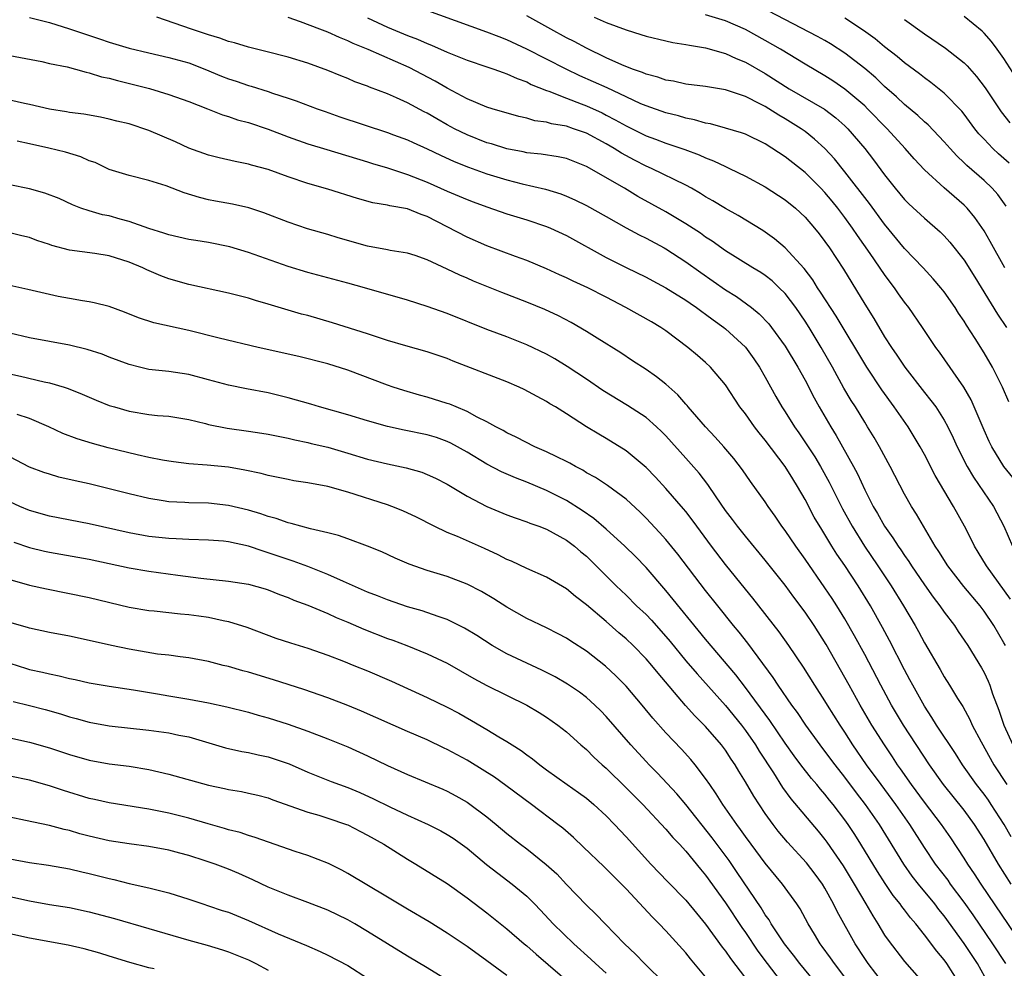
# Model space of a CAD drawing. Units: inches. Extents: x 2628000 to 2631000, y 1512000 to 1515000.
# Drawn here: x 2628902 to 2629001, y 1512163 to 1512258 of the extents above; entities that cross this region are included whole.
import ezdxf

# ---------------------------------------------------------------- set-up
doc = ezdxf.new("R2010")
doc.units = ezdxf.units.IN
doc.header["$MEASUREMENT"] = 0
doc.layers.add('LD26281512_2ft', color=52, linetype='Continuous')

msp = doc.modelspace()

# ---------------------------------------------------------------- linework, layer by layer
at = {"layer": 'LD26281512_2ft'}
for points, elevation in [([(2629001.217, 1512239.216), (2629000.378, 1512240.378), (2628999.826, 1512241), (2628999, 1512241.784), (2628997.282, 1512243.283), (2628997, 1512243.572), (2628996.26, 1512244.259), (2628995.58, 1512245), (2628995, 1512245.672), (2628993.379, 1512247.379), (2628993, 1512247.702), (2628992.337, 1512248.337), (2628991, 1512249.441), (2628990.203, 1512250.203), (2628989, 1512251.258), (2628988.109, 1512252.109), (2628987, 1512253.051), (2628985, 1512254.607), (2628983.546, 1512255.545), (2628983, 1512255.857), (2628982.262, 1512256.262), (2628975.686, 1512259.686)], 9112), ([(2629001.892, 1512211.892), (2629001, 1512213.02), (2628999.801, 1512215), (2628999.53, 1512215.53), (2628999, 1512216.658), (2628997.712, 1512219.712), (2628996.98, 1512220.981), (2628994.511, 1512224.511), (2628994.143, 1512225), (2628992.816, 1512227), (2628991.433, 1512229), (2628991, 1512229.549), (2628990.395, 1512230.395), (2628989.99, 1512231), (2628989.554, 1512231.554), (2628989, 1512232.321), (2628987.561, 1512234.439), (2628986.262, 1512236.262), (2628985.78, 1512237), (2628985, 1512238.071), (2628984.29, 1512239), (2628983.712, 1512239.712), (2628983, 1512240.569), (2628982.591, 1512241), (2628981, 1512242.583), (2628979, 1512244.162), (2628977, 1512245.46), (2628975, 1512246.436), (2628974.592, 1512246.592), (2628973, 1512247.066), (2628971.479, 1512247.479), (2628971, 1512247.561), (2628969.89, 1512247.89), (2628969, 1512248.054), (2628968.275, 1512248.275), (2628967, 1512248.591), (2628965, 1512249.294), (2628964.49, 1512249.51), (2628963, 1512250.189), (2628961.095, 1512251.095), (2628959.725, 1512251.726), (2628958.33, 1512252.33), (2628956.974, 1512252.974), (2628953, 1512255.001), (2628951, 1512255.936), (2628950.224, 1512256.224), (2628949, 1512256.716), (2628942.684, 1512259)], 9120), ([(2628903, 1512258.195), (2628905, 1512257.677), (2628907, 1512257.055), (2628908.526, 1512256.526), (2628910.04, 1512256.04), (2628911, 1512255.708), (2628913, 1512255.112), (2628915, 1512254.632), (2628917, 1512254.177), (2628919, 1512253.61), (2628920.612, 1512253), (2628922.299, 1512252.299), (2628923, 1512252.024), (2628923.774, 1512251.774), (2628925, 1512251.338), (2628925.271, 1512251.272), (2628927, 1512250.727), (2628927.423, 1512250.577), (2628929, 1512250.083), (2628929.81, 1512249.81), (2628931.924, 1512249), (2628932.717, 1512248.716), (2628934.206, 1512248.206), (2628939, 1512246.616), (2628939.609, 1512246.391), (2628941, 1512245.871), (2628941.593, 1512245.593), (2628943, 1512244.973), (2628944.324, 1512244.324), (2628945.702, 1512243.702), (2628947.131, 1512243.131), (2628949, 1512242.457), (2628951, 1512241.839), (2628952.557, 1512241.443), (2628954.905, 1512240.905), (2628956.438, 1512240.438), (2628957, 1512240.217), (2628957.839, 1512239.839), (2628959, 1512239.258), (2628961, 1512238.151), (2628963, 1512237.02), (2628964.306, 1512236.306), (2628965, 1512235.98), (2628966.836, 1512235), (2628967, 1512234.91), (2628969, 1512233.601), (2628970.516, 1512232.516), (2628973, 1512230.788), (2628974.104, 1512230.104), (2628975.61, 1512229), (2628976.387, 1512228.387), (2628977.357, 1512227.357), (2628977.636, 1512227), (2628979, 1512225.112), (2628980.269, 1512223), (2628981, 1512221.695), (2628981.925, 1512219.925), (2628982.431, 1512219), (2628983.586, 1512217), (2628984.128, 1512216.128), (2628985.873, 1512213), (2628986.265, 1512212.265), (2628987, 1512210.671), (2628987.839, 1512209), (2628988.273, 1512208.273), (2628988.974, 1512207), (2628989.838, 1512205.838), (2628990.367, 1512205), (2628990.635, 1512204.635), (2628991, 1512204.069), (2628991.445, 1512203.445), (2628991.721, 1512203), (2628993, 1512201.115), (2628993.877, 1512199.877), (2628994.555, 1512199), (2628995, 1512198.345), (2628996.016, 1512197), (2628996.404, 1512196.404), (2628997, 1512195.55), (2628997.361, 1512195), (2628998.745, 1512192.745), (2628999, 1512192.281), (2628999.412, 1512191.412), (2628999.577, 1512191), (2628999.869, 1512190.131), (2629000.49, 1512188.49), (2629000.994, 1512187), (2629001.899, 1512185)], 9128), ([(2629001.147, 1512195), (2629001, 1512195.273), (2628999.984, 1512197), (2628999, 1512198.467), (2628998.599, 1512199), (2628996.954, 1512200.954), (2628995.366, 1512203), (2628994.456, 1512204.456), (2628994.094, 1512205), (2628992.899, 1512207), (2628992.208, 1512208.208), (2628991.689, 1512209), (2628991, 1512210.228), (2628989.562, 1512213), (2628988.484, 1512215), (2628987.941, 1512215.941), (2628987.295, 1512217), (2628987, 1512217.455), (2628986.062, 1512219), (2628985.643, 1512219.643), (2628984.907, 1512220.906), (2628983.761, 1512223), (2628982.628, 1512225), (2628981.412, 1512227), (2628981, 1512227.644), (2628980.066, 1512229), (2628979, 1512230.403), (2628978.407, 1512231), (2628977.685, 1512231.685), (2628977, 1512232.226), (2628976.539, 1512232.539), (2628975.76, 1512233), (2628973, 1512234.715), (2628971.668, 1512235.668), (2628971, 1512236.088), (2628970.472, 1512236.472), (2628969, 1512237.424), (2628967, 1512238.628), (2628964.183, 1512240.184), (2628962.822, 1512241), (2628959, 1512243.197), (2628957, 1512243.991), (2628956.173, 1512244.173), (2628954.444, 1512244.444), (2628953, 1512244.577), (2628952.656, 1512244.656), (2628951, 1512244.964), (2628949.458, 1512245.458), (2628949, 1512245.586), (2628947, 1512246.369), (2628945.727, 1512247), (2628945, 1512247.397), (2628943.975, 1512247.975), (2628943, 1512248.557), (2628942.7, 1512248.7), (2628941, 1512249.59), (2628939.907, 1512250.093), (2628939, 1512250.49), (2628937.191, 1512251.191), (2628937, 1512251.277), (2628935.727, 1512251.727), (2628935, 1512252.04), (2628934.303, 1512252.303), (2628933, 1512252.85), (2628931, 1512253.585), (2628929, 1512254.195), (2628926.768, 1512254.768), (2628925, 1512255.186), (2628923.62, 1512255.62), (2628923, 1512255.766), (2628922.117, 1512256.117), (2628921, 1512256.435), (2628920.587, 1512256.587), (2628919.29, 1512257), (2628915.79, 1512258.21)], 9126), ([(2629001.672, 1512199.672), (2628999.235, 1512203), (2628998.407, 1512204.406), (2628998.027, 1512205), (2628997.702, 1512205.702), (2628997.038, 1512207), (2628995.942, 1512209), (2628994.089, 1512212.089), (2628993, 1512214.22), (2628992.572, 1512215), (2628991.362, 1512217), (2628989.978, 1512219), (2628988.721, 1512220.721), (2628987.2, 1512223), (2628984.132, 1512228.132), (2628982.564, 1512230.564), (2628982.258, 1512231), (2628981.78, 1512231.779), (2628980.917, 1512232.917), (2628979.011, 1512235.01), (2628977.922, 1512235.922), (2628976.745, 1512236.745), (2628974.264, 1512238.264), (2628973, 1512238.958), (2628971.736, 1512239.736), (2628971, 1512240.146), (2628970.481, 1512240.481), (2628969.581, 1512241), (2628969, 1512241.318), (2628965.548, 1512243), (2628965, 1512243.233), (2628963.83, 1512243.83), (2628962.533, 1512244.533), (2628961.812, 1512245), (2628961, 1512245.468), (2628959, 1512246.532), (2628957.72, 1512247), (2628957, 1512247.242), (2628955.491, 1512247.491), (2628955, 1512247.648), (2628953.803, 1512247.803), (2628953, 1512248.05), (2628952.218, 1512248.218), (2628949.529, 1512249), (2628949, 1512249.167), (2628947, 1512250.003), (2628945, 1512251.079), (2628943.793, 1512251.793), (2628941.162, 1512253.162), (2628937.04, 1512254.96), (2628935.559, 1512255.559), (2628935, 1512255.853), (2628934.17, 1512256.17), (2628933, 1512256.711), (2628932.197, 1512257), (2628930.247, 1512257.753), (2628929, 1512258.197)], 9124), ([(2628937, 1512258.159), (2628939, 1512257.2), (2628941, 1512256.383), (2628942.009, 1512256.009), (2628943, 1512255.564), (2628943.413, 1512255.413), (2628945, 1512254.696), (2628947, 1512253.894), (2628949, 1512253.238), (2628949.696, 1512253), (2628950.638, 1512252.638), (2628951, 1512252.531), (2628952.033, 1512252.033), (2628953, 1512251.701), (2628953.46, 1512251.46), (2628955, 1512250.835), (2628955.241, 1512250.759), (2628957, 1512250.063), (2628958.488, 1512249.512), (2628959, 1512249.308), (2628960.578, 1512248.579), (2628961, 1512248.368), (2628961.905, 1512247.905), (2628963, 1512247.282), (2628965, 1512246.284), (2628965.942, 1512245.942), (2628967, 1512245.527), (2628968.897, 1512244.897), (2628970.356, 1512244.356), (2628971, 1512244.051), (2628971.774, 1512243.774), (2628973, 1512243.184), (2628973.414, 1512243), (2628975, 1512242.223), (2628977, 1512241.145), (2628979, 1512239.857), (2628980.034, 1512239), (2628981, 1512238.108), (2628981.956, 1512237), (2628982.42, 1512236.42), (2628983, 1512235.652), (2628983.451, 1512235), (2628984.852, 1512232.852), (2628987, 1512229.355), (2628987.915, 1512227.916), (2628989, 1512226.068), (2628989.683, 1512225), (2628990.225, 1512224.225), (2628991.04, 1512223), (2628993, 1512220.466), (2628993.659, 1512219.659), (2628994.137, 1512219), (2628995, 1512217.673), (2628995.371, 1512217), (2628995.902, 1512215.902), (2628996.291, 1512215), (2628997.29, 1512213), (2628997.932, 1512211.932), (2628999.961, 1512209), (2629001.006, 1512207), (2629001.853, 1512205)], 9122), ([(2629001.512, 1512219.512), (2629000.85, 1512221), (2628999.845, 1512223), (2628999, 1512224.46), (2628998.103, 1512225.897), (2628997.234, 1512227.234), (2628997, 1512227.63), (2628996.44, 1512228.44), (2628996.092, 1512229), (2628995, 1512230.572), (2628994.659, 1512231), (2628993.896, 1512231.896), (2628992.868, 1512233), (2628991, 1512234.945), (2628989, 1512237.379), (2628987.47, 1512239.469), (2628985, 1512242.664), (2628983.956, 1512243.956), (2628983, 1512244.994), (2628981.953, 1512245.954), (2628981, 1512246.708), (2628980.6, 1512247), (2628979, 1512247.997), (2628978.355, 1512248.355), (2628977.367, 1512249), (2628977, 1512249.219), (2628976.532, 1512249.468), (2628975, 1512250.222), (2628973, 1512250.895), (2628971, 1512251.229), (2628969, 1512251.486), (2628967.772, 1512251.773), (2628967, 1512251.893), (2628966.184, 1512252.184), (2628965, 1512252.491), (2628964.652, 1512252.651), (2628963.646, 1512253), (2628962.571, 1512253.429), (2628961, 1512254.142), (2628959, 1512255.087), (2628957.766, 1512255.766), (2628957, 1512256.152), (2628955.427, 1512257), (2628953, 1512258.353)], 9118), ([(2628959.782, 1512258.218), (2628961, 1512257.696), (2628963, 1512256.932), (2628964.487, 1512256.487), (2628965, 1512256.304), (2628967, 1512255.828), (2628967.683, 1512255.683), (2628969, 1512255.483), (2628969.386, 1512255.386), (2628971, 1512255.128), (2628973, 1512254.551), (2628974.053, 1512254.053), (2628975, 1512253.685), (2628977, 1512252.545), (2628979.404, 1512251), (2628982.947, 1512248.947), (2628984.092, 1512248.092), (2628985, 1512247.298), (2628985.304, 1512247), (2628987.014, 1512245), (2628987.877, 1512243.877), (2628989, 1512242.353), (2628990.075, 1512241), (2628991, 1512239.881), (2628991.439, 1512239.439), (2628993, 1512237.979), (2628994.604, 1512236.605), (2628995, 1512236.212), (2628995.577, 1512235.577), (2628997, 1512233.772), (2628998.071, 1512232.07), (2629000.341, 1512228.34), (2629001.265, 1512227)], 9116), ([(2629001.099, 1512233), (2628999.634, 1512235.634), (2628999, 1512236.707), (2628998.067, 1512238.067), (2628997.302, 1512239), (2628997, 1512239.311), (2628995, 1512241.047), (2628993, 1512242.868), (2628991.972, 1512243.972), (2628991.08, 1512245), (2628989.243, 1512247), (2628987.295, 1512249), (2628987, 1512249.283), (2628985, 1512250.986), (2628983.798, 1512251.798), (2628983, 1512252.31), (2628981, 1512253.478), (2628978.52, 1512255), (2628977, 1512255.873), (2628975, 1512256.973), (2628973, 1512257.837), (2628971, 1512258.468)], 9114), ([(2629001.543, 1512243.543), (2629000.466, 1512244.466), (2628999.887, 1512245), (2628999, 1512245.941), (2628998.492, 1512246.492), (2628998.089, 1512247), (2628997, 1512248.465), (2628996.761, 1512248.761), (2628995, 1512250.588), (2628993.66, 1512251.66), (2628993, 1512252.119), (2628992.513, 1512252.513), (2628991, 1512253.622), (2628990.267, 1512254.267), (2628989, 1512255.236), (2628988.051, 1512256.051), (2628986.887, 1512256.887), (2628985, 1512258.103)], 9110), ([(2628991, 1512257.968), (2628993, 1512256.542), (2628995.114, 1512255.113), (2628997, 1512253.619), (2628997.316, 1512253.316), (2628998.258, 1512252.258), (2628999.111, 1512251.111), (2629000.709, 1512248.709), (2629001.584, 1512247.584)], 9108), ([(2629002.189, 1512252.189), (2629001, 1512254.074), (2629000.337, 1512255), (2628999.758, 1512255.758), (2628999, 1512256.603), (2628998.801, 1512256.801), (2628997, 1512258.281)], 9106), ([(2628901, 1512254.371), (2628904.238, 1512253.761), (2628905, 1512253.572), (2628906.778, 1512253.222), (2628907.605, 1512253), (2628908.682, 1512252.682), (2628909, 1512252.631), (2628910.231, 1512252.232), (2628911, 1512252.071), (2628911.836, 1512251.836), (2628913.454, 1512251.454), (2628915.046, 1512251.046), (2628917, 1512250.438), (2628919, 1512249.718), (2628920.905, 1512249), (2628922.401, 1512248.401), (2628923, 1512248.235), (2628923.901, 1512247.901), (2628925, 1512247.608), (2628927, 1512246.942), (2628929, 1512246.191), (2628931, 1512245.48), (2628932.893, 1512244.893), (2628937, 1512243.656), (2628937.495, 1512243.495), (2628939, 1512243.053), (2628941, 1512242.402), (2628943, 1512241.62), (2628945, 1512240.726), (2628947, 1512239.863), (2628947.628, 1512239.628), (2628949, 1512239.132), (2628951, 1512238.443), (2628953, 1512237.822), (2628955, 1512237.166), (2628955.393, 1512237), (2628957, 1512236.245), (2628961, 1512234.044), (2628963, 1512233.033), (2628965, 1512232.067), (2628965.683, 1512231.683), (2628967, 1512230.994), (2628969, 1512229.745), (2628969.434, 1512229.434), (2628970.088, 1512229), (2628970.604, 1512228.604), (2628971, 1512228.343), (2628971.764, 1512227.763), (2628972.835, 1512227), (2628973, 1512226.867), (2628975, 1512225.017), (2628975.853, 1512223.854), (2628976.432, 1512223), (2628977, 1512222.015), (2628978.068, 1512220.068), (2628978.675, 1512219), (2628979, 1512218.508), (2628979.943, 1512217), (2628980.384, 1512216.384), (2628981.19, 1512215.19), (2628981.972, 1512213.972), (2628982.545, 1512213), (2628983.418, 1512211.418), (2628984.755, 1512208.755), (2628985.721, 1512207), (2628986.984, 1512204.984), (2628988.326, 1512203), (2628989.648, 1512201), (2628990.89, 1512199), (2628992.074, 1512197), (2628992.407, 1512196.407), (2628993, 1512195.285), (2628994.587, 1512192.587), (2628995, 1512191.844), (2628995.536, 1512191), (2628996.346, 1512189.654), (2628996.857, 1512188.857), (2628997.571, 1512187.571), (2628997.814, 1512187), (2628998.698, 1512185.302), (2628999.982, 1512183), (2629001.28, 1512181)], 9130), ([(2629001.74, 1512175.739), (2629001.013, 1512177), (2628999.725, 1512179), (2628999.434, 1512179.434), (2628999, 1512180.035), (2628998.245, 1512181), (2628996.835, 1512183), (2628996.124, 1512184.124), (2628994.219, 1512187), (2628993.762, 1512187.762), (2628993, 1512188.89), (2628991.835, 1512191), (2628991.553, 1512191.553), (2628991, 1512192.56), (2628989.496, 1512195.496), (2628988.798, 1512196.798), (2628987.565, 1512199), (2628986.329, 1512201), (2628985, 1512203.039), (2628984.204, 1512204.204), (2628983.704, 1512205), (2628983, 1512206.176), (2628982.676, 1512206.676), (2628981.928, 1512207.927), (2628981, 1512209.689), (2628980.24, 1512211), (2628979.758, 1512211.759), (2628979, 1512213.017), (2628977, 1512215.654), (2628976.382, 1512216.383), (2628975.902, 1512217), (2628975, 1512218.296), (2628974.445, 1512219), (2628973, 1512221.222), (2628971.495, 1512223), (2628971, 1512223.47), (2628970.185, 1512224.185), (2628969.221, 1512225), (2628967, 1512226.647), (2628966.48, 1512227), (2628965.549, 1512227.549), (2628962.982, 1512229), (2628961, 1512230.042), (2628959.132, 1512231), (2628957.671, 1512231.671), (2628957, 1512232.009), (2628956.304, 1512232.304), (2628955, 1512232.911), (2628953, 1512233.727), (2628951.861, 1512234.139), (2628949, 1512235.225), (2628947, 1512236.085), (2628943, 1512238.166), (2628942.368, 1512238.368), (2628941, 1512238.942), (2628939.246, 1512239.245), (2628939, 1512239.319), (2628937.538, 1512239.538), (2628935.968, 1512239.968), (2628933, 1512240.925), (2628931, 1512241.495), (2628929, 1512242.169), (2628927, 1512242.888), (2628925.329, 1512243.329), (2628925, 1512243.432), (2628923.69, 1512243.691), (2628922.068, 1512244.068), (2628921, 1512244.338), (2628919, 1512245.051), (2628917.675, 1512245.675), (2628915, 1512246.824), (2628913, 1512247.473), (2628911.765, 1512247.764), (2628911, 1512247.963), (2628910.141, 1512248.141), (2628908.453, 1512248.453), (2628907, 1512248.638), (2628906.702, 1512248.702), (2628905, 1512248.953), (2628903, 1512249.417), (2628902.475, 1512249.525), (2628901, 1512249.876)], 9132), ([(2629001.729, 1512171), (2629000.445, 1512173), (2628999, 1512175.472), (2628998.049, 1512177), (2628997, 1512178.433), (2628994.91, 1512181), (2628993.513, 1512183), (2628990.894, 1512187), (2628989.706, 1512189), (2628988.617, 1512191), (2628987, 1512194.101), (2628985.983, 1512195.983), (2628985, 1512197.687), (2628984.185, 1512199), (2628983.719, 1512199.719), (2628983, 1512200.8), (2628981, 1512203.688), (2628980.056, 1512205), (2628979, 1512206.57), (2628978.676, 1512207), (2628978.007, 1512208.007), (2628977.291, 1512209), (2628977, 1512209.444), (2628975.502, 1512211.502), (2628974.69, 1512212.69), (2628973.818, 1512213.818), (2628972.827, 1512215), (2628971.967, 1512215.967), (2628970.969, 1512217), (2628969.257, 1512219), (2628969.148, 1512219.148), (2628969, 1512219.297), (2628968.212, 1512220.213), (2628967, 1512221.291), (2628966.046, 1512222.046), (2628965, 1512222.778), (2628963.654, 1512223.654), (2628962.461, 1512224.461), (2628960.086, 1512225.914), (2628959, 1512226.598), (2628957.487, 1512227.487), (2628956.181, 1512228.18), (2628954.809, 1512228.809), (2628953, 1512229.551), (2628950.513, 1512230.513), (2628947.662, 1512231.662), (2628947, 1512231.955), (2628946.256, 1512232.256), (2628945, 1512232.879), (2628943, 1512233.811), (2628941.774, 1512234.226), (2628941, 1512234.48), (2628939.252, 1512234.748), (2628939, 1512234.807), (2628937, 1512235.175), (2628934.022, 1512236.023), (2628933, 1512236.347), (2628930.937, 1512236.937), (2628929, 1512237.585), (2628926.549, 1512238.549), (2628925.038, 1512239.038), (2628923.393, 1512239.393), (2628921.704, 1512239.704), (2628921, 1512239.849), (2628920.07, 1512240.07), (2628918.549, 1512240.548), (2628916.75, 1512241.25), (2628915, 1512241.802), (2628913, 1512242.285), (2628911, 1512242.905), (2628909.582, 1512243.581), (2628909, 1512243.773), (2628908.15, 1512244.15), (2628906.621, 1512244.621), (2628904.946, 1512245.054), (2628903, 1512245.481), (2628901.732, 1512245.732)], 9134), ([(2629002.865, 1512164.865), (2628998.722, 1512171), (2628998.042, 1512172.042), (2628997.374, 1512173), (2628997, 1512173.603), (2628995.645, 1512175.645), (2628994.709, 1512177), (2628993, 1512179.244), (2628991.701, 1512181), (2628990.6, 1512182.6), (2628990.307, 1512183), (2628989.793, 1512183.793), (2628988.975, 1512185), (2628987.721, 1512187), (2628986.545, 1512189), (2628985.428, 1512191), (2628985, 1512191.797), (2628983.113, 1512195.113), (2628981.908, 1512197), (2628981, 1512198.352), (2628979.87, 1512199.87), (2628979, 1512201.076), (2628977, 1512203.598), (2628975, 1512206.005), (2628974.206, 1512207), (2628973.693, 1512207.693), (2628973, 1512208.589), (2628972.055, 1512209.945), (2628971.205, 1512211.205), (2628970.336, 1512212.336), (2628969, 1512213.864), (2628967, 1512216.086), (2628966.547, 1512216.548), (2628966.057, 1512217), (2628965, 1512217.927), (2628963.149, 1512219.149), (2628960.646, 1512220.646), (2628959, 1512221.784), (2628957.077, 1512223.076), (2628955.828, 1512223.827), (2628955, 1512224.302), (2628953, 1512225.262), (2628951, 1512226.048), (2628949, 1512226.811), (2628945, 1512228.413), (2628943, 1512229.122), (2628941, 1512229.743), (2628936.68, 1512231), (2628935, 1512231.465), (2628931, 1512232.523), (2628929, 1512233.136), (2628925, 1512234.553), (2628923.123, 1512235.123), (2628921, 1512235.54), (2628919.732, 1512235.733), (2628919, 1512235.86), (2628917, 1512236.308), (2628916.495, 1512236.494), (2628915, 1512236.948), (2628913, 1512237.665), (2628912.099, 1512237.902), (2628911, 1512238.216), (2628910.341, 1512238.341), (2628909, 1512238.727), (2628908.165, 1512239), (2628907.321, 1512239.321), (2628905.96, 1512239.96), (2628904.525, 1512240.525), (2628903, 1512240.934), (2628901, 1512241.352)], 9136), ([(2629001.198, 1512163), (2628999.889, 1512165), (2628997.9, 1512167.9), (2628997, 1512169.171), (2628995.641, 1512171), (2628995.378, 1512171.378), (2628994.13, 1512173), (2628993, 1512174.689), (2628991.538, 1512177), (2628990.126, 1512179), (2628988.639, 1512181), (2628987.184, 1512183), (2628985.809, 1512185), (2628985, 1512186.282), (2628984.522, 1512187), (2628983.262, 1512189), (2628983, 1512189.438), (2628981.986, 1512191), (2628980.832, 1512192.832), (2628979.352, 1512195), (2628978.382, 1512196.382), (2628975.758, 1512199.758), (2628975, 1512200.664), (2628973, 1512203.135), (2628971.577, 1512205), (2628970.102, 1512207), (2628969.644, 1512207.644), (2628969, 1512208.477), (2628968.767, 1512208.767), (2628967, 1512210.788), (2628965.945, 1512211.945), (2628965, 1512212.914), (2628963, 1512214.571), (2628961, 1512215.83), (2628960.255, 1512216.255), (2628959, 1512217.015), (2628957, 1512218.296), (2628955.88, 1512219), (2628955.326, 1512219.325), (2628955, 1512219.543), (2628954.047, 1512220.047), (2628952.757, 1512220.757), (2628952.236, 1512221), (2628951, 1512221.519), (2628945.608, 1512223.608), (2628945, 1512223.864), (2628943, 1512224.544), (2628940.855, 1512225.145), (2628939, 1512225.704), (2628937.976, 1512226.024), (2628937, 1512226.368), (2628933.476, 1512227.475), (2628931, 1512228.191), (2628930.351, 1512228.351), (2628927, 1512229.354), (2628925.714, 1512229.714), (2628925, 1512229.944), (2628923, 1512230.458), (2628919, 1512231.329), (2628917, 1512231.888), (2628916.192, 1512232.192), (2628914.79, 1512232.79), (2628914.374, 1512233), (2628913, 1512233.582), (2628911, 1512234.212), (2628909.563, 1512234.438), (2628907, 1512234.792), (2628905.246, 1512235.246), (2628905, 1512235.34), (2628903.736, 1512235.736), (2628903, 1512236.034), (2628902.208, 1512236.208), (2628901, 1512236.507)], 9138), ([(2628999.442, 1512161), (2628998.342, 1512163), (2628997, 1512165.019), (2628995, 1512167.794), (2628994.456, 1512168.456), (2628994.053, 1512169), (2628992.404, 1512171), (2628991.784, 1512171.784), (2628990.929, 1512173), (2628988.47, 1512177), (2628987.077, 1512179), (2628986.175, 1512180.175), (2628985, 1512181.748), (2628984.011, 1512183), (2628983, 1512184.384), (2628982.527, 1512185), (2628981.089, 1512187), (2628980.246, 1512188.246), (2628979.679, 1512189), (2628978.296, 1512191), (2628977.789, 1512191.789), (2628975.238, 1512195.238), (2628974.357, 1512196.357), (2628973.816, 1512197), (2628972.211, 1512199), (2628971, 1512200.532), (2628968.192, 1512204.192), (2628967, 1512205.657), (2628966.366, 1512206.366), (2628965, 1512207.811), (2628964.403, 1512208.404), (2628963, 1512209.73), (2628961.115, 1512211.115), (2628959.903, 1512211.903), (2628959, 1512212.39), (2628958.629, 1512212.629), (2628957.909, 1512213), (2628957.338, 1512213.338), (2628957, 1512213.507), (2628956.028, 1512213.972), (2628955, 1512214.493), (2628953.83, 1512215), (2628951.955, 1512215.955), (2628951, 1512216.404), (2628950.624, 1512216.625), (2628949.889, 1512217), (2628949, 1512217.5), (2628948.015, 1512217.985), (2628947, 1512218.549), (2628945.891, 1512219), (2628945.27, 1512219.27), (2628945, 1512219.364), (2628943, 1512219.991), (2628942.2, 1512220.2), (2628940.642, 1512220.642), (2628939.555, 1512221), (2628939, 1512221.189), (2628935, 1512222.706), (2628933, 1512223.326), (2628930.085, 1512224.085), (2628925.989, 1512225), (2628922.064, 1512225.936), (2628919, 1512226.69), (2628915.479, 1512227.479), (2628913.963, 1512227.964), (2628912.534, 1512228.534), (2628911, 1512229.1), (2628909.484, 1512229.484), (2628909, 1512229.576), (2628908.334, 1512229.667), (2628907, 1512229.9), (2628905.878, 1512230.122), (2628905, 1512230.311), (2628902.828, 1512230.828), (2628901, 1512231.229)], 9140), ([(2628996.522, 1512161), (2628995.257, 1512163), (2628995, 1512163.367), (2628994.247, 1512164.247), (2628993, 1512165.907), (2628992.13, 1512167), (2628991.597, 1512167.597), (2628991, 1512168.411), (2628990.74, 1512168.74), (2628990.57, 1512169), (2628989.863, 1512169.863), (2628989.059, 1512171.059), (2628988.27, 1512172.27), (2628986.619, 1512175), (2628985.989, 1512175.989), (2628985.319, 1512177), (2628985, 1512177.451), (2628983.817, 1512179), (2628983.448, 1512179.448), (2628983, 1512180.028), (2628982.543, 1512180.543), (2628982.177, 1512181), (2628981.632, 1512181.632), (2628980.577, 1512183), (2628979.904, 1512183.904), (2628979, 1512185.179), (2628977.454, 1512187.454), (2628975, 1512190.79), (2628974.04, 1512192.04), (2628971, 1512195.624), (2628967, 1512200.54), (2628965, 1512202.851), (2628963.943, 1512203.943), (2628962.862, 1512205), (2628961, 1512206.7), (2628959.768, 1512207.768), (2628958.58, 1512208.58), (2628957, 1512209.589), (2628955, 1512210.612), (2628953, 1512211.443), (2628951.869, 1512211.869), (2628950.471, 1512212.471), (2628949, 1512213.229), (2628947, 1512214.445), (2628945.365, 1512215.365), (2628945, 1512215.532), (2628943.914, 1512215.914), (2628943, 1512216.189), (2628940.663, 1512216.663), (2628939, 1512217.027), (2628937, 1512217.608), (2628935, 1512218.221), (2628932.154, 1512219), (2628931.27, 1512219.27), (2628929, 1512219.924), (2628927, 1512220.412), (2628924.818, 1512220.818), (2628923, 1512221.191), (2628921, 1512221.744), (2628919, 1512222.27), (2628917, 1512222.567), (2628915, 1512222.782), (2628914.057, 1512223), (2628913, 1512223.259), (2628911, 1512224.025), (2628910.306, 1512224.306), (2628908.793, 1512224.793), (2628907, 1512225.212), (2628903, 1512225.972), (2628901, 1512226.442)], 9142), ([(2628901, 1512222.32), (2628902.092, 1512222.092), (2628904.469, 1512221.531), (2628905, 1512221.436), (2628906.476, 1512221), (2628906.875, 1512220.875), (2628908.298, 1512220.298), (2628909.684, 1512219.683), (2628911, 1512219.164), (2628911.53, 1512219), (2628913, 1512218.593), (2628915, 1512218.259), (2628915.845, 1512218.154), (2628917, 1512218.061), (2628919, 1512217.734), (2628920.675, 1512217.325), (2628921, 1512217.232), (2628922.854, 1512216.854), (2628925, 1512216.571), (2628926.373, 1512216.372), (2628927, 1512216.263), (2628929, 1512215.854), (2628929.684, 1512215.684), (2628931, 1512215.416), (2628931.328, 1512215.328), (2628933, 1512214.941), (2628935, 1512214.363), (2628937, 1512213.756), (2628939, 1512213.269), (2628940.881, 1512212.881), (2628942.435, 1512212.435), (2628943, 1512212.217), (2628943.83, 1512211.83), (2628945, 1512211.228), (2628947, 1512210.033), (2628948.997, 1512208.997), (2628951, 1512208.145), (2628951.833, 1512207.833), (2628953, 1512207.427), (2628953.303, 1512207.303), (2628954.212, 1512207), (2628955, 1512206.701), (2628957, 1512205.612), (2628957.793, 1512205), (2628958.437, 1512204.437), (2628959, 1512203.973), (2628962.004, 1512201), (2628963, 1512200.061), (2628964.057, 1512199), (2628965, 1512198.105), (2628965.539, 1512197.539), (2628967, 1512195.898), (2628967.415, 1512195.415), (2628969, 1512193.473), (2628970.135, 1512192.135), (2628973, 1512188.971), (2628974.591, 1512187), (2628975, 1512186.464), (2628976.019, 1512185), (2628976.386, 1512184.386), (2628977.815, 1512182.185), (2628978.728, 1512180.728), (2628979.576, 1512179.576), (2628982.314, 1512176.314), (2628983, 1512175.481), (2628983.205, 1512175.205), (2628984.829, 1512172.829), (2628985.945, 1512171), (2628987.121, 1512169), (2628987.802, 1512167.802), (2628988.314, 1512167), (2628989, 1512165.873), (2628989.351, 1512165.351), (2628991, 1512163.21), (2628992.97, 1512160.971)], 9144), ([(2628988.894, 1512161), (2628987.341, 1512163), (2628987, 1512163.502), (2628986.033, 1512165), (2628984.234, 1512168.234), (2628983.875, 1512169), (2628983, 1512170.577), (2628982.74, 1512171), (2628982.007, 1512172.007), (2628981.145, 1512173.145), (2628979.228, 1512175.228), (2628978.308, 1512176.308), (2628977.781, 1512177), (2628977, 1512178.087), (2628975.838, 1512179.838), (2628975, 1512181.293), (2628974.345, 1512182.345), (2628973.969, 1512183), (2628973.576, 1512183.575), (2628973, 1512184.472), (2628972.603, 1512185), (2628971, 1512186.857), (2628969.919, 1512187.919), (2628968.98, 1512188.98), (2628966.206, 1512192.206), (2628965.58, 1512193), (2628965, 1512193.675), (2628963.708, 1512195), (2628963, 1512195.679), (2628962.282, 1512196.282), (2628961, 1512197.407), (2628959, 1512199.094), (2628957.919, 1512199.919), (2628957, 1512200.69), (2628955, 1512201.86), (2628953, 1512202.736), (2628951.47, 1512203.47), (2628951, 1512203.664), (2628950.13, 1512204.13), (2628948.764, 1512204.764), (2628946.041, 1512205.959), (2628945, 1512206.384), (2628943.676, 1512207), (2628941.9, 1512207.9), (2628940.55, 1512208.55), (2628939.432, 1512209), (2628939, 1512209.156), (2628935, 1512210.427), (2628933, 1512211.007), (2628931, 1512211.363), (2628929.581, 1512211.581), (2628929, 1512211.686), (2628927, 1512212.111), (2628926.297, 1512212.297), (2628924.654, 1512212.654), (2628923, 1512212.935), (2628920.854, 1512213.146), (2628919, 1512213.278), (2628917.466, 1512213.466), (2628917, 1512213.532), (2628916.353, 1512213.647), (2628915, 1512213.916), (2628913.821, 1512214.179), (2628910.894, 1512214.894), (2628909.31, 1512215.31), (2628907.78, 1512215.78), (2628906.337, 1512216.337), (2628904.92, 1512217), (2628903, 1512217.833), (2628901.742, 1512218.258)], 9146), ([(2628985, 1512161.632), (2628983.949, 1512163), (2628983.569, 1512163.569), (2628982.733, 1512164.733), (2628982.519, 1512165), (2628981.955, 1512165.955), (2628981.299, 1512167), (2628980.499, 1512168.499), (2628980.16, 1512169), (2628978.744, 1512171), (2628977, 1512173.09), (2628975.561, 1512175), (2628975, 1512175.771), (2628974.504, 1512176.504), (2628974.124, 1512177), (2628972.736, 1512179), (2628972.071, 1512180.071), (2628971.418, 1512181), (2628971, 1512181.632), (2628969.958, 1512183), (2628969.522, 1512183.522), (2628968.563, 1512184.563), (2628967, 1512186.207), (2628965.689, 1512187.689), (2628964.623, 1512189), (2628963, 1512190.908), (2628961.96, 1512191.96), (2628960.92, 1512192.92), (2628959, 1512194.434), (2628957.436, 1512195.436), (2628957, 1512195.74), (2628956.177, 1512196.177), (2628955, 1512196.77), (2628953, 1512197.731), (2628951, 1512198.874), (2628949.708, 1512199.708), (2628948.442, 1512200.442), (2628947, 1512201.184), (2628945, 1512201.945), (2628943, 1512202.561), (2628941.185, 1512203.185), (2628939.782, 1512203.782), (2628938.415, 1512204.415), (2628937, 1512205.006), (2628935, 1512205.746), (2628934.073, 1512206.073), (2628933, 1512206.343), (2628931.262, 1512206.738), (2628930.285, 1512207), (2628929.291, 1512207.29), (2628929, 1512207.345), (2628927.794, 1512207.794), (2628927, 1512207.992), (2628926.265, 1512208.265), (2628925, 1512208.627), (2628923, 1512209.101), (2628921, 1512209.32), (2628919, 1512209.367), (2628918.601, 1512209.399), (2628917, 1512209.47), (2628916.431, 1512209.57), (2628915, 1512209.78), (2628913, 1512210.257), (2628911, 1512210.774), (2628909, 1512211.259), (2628907.566, 1512211.566), (2628905.952, 1512211.951), (2628905, 1512212.231), (2628904.422, 1512212.422), (2628903, 1512212.955), (2628901, 1512213.989)], 9148), ([(2628983, 1512159.95), (2628980.461, 1512163), (2628979.844, 1512163.844), (2628978.915, 1512165), (2628977.6, 1512167), (2628977.386, 1512167.386), (2628977, 1512167.911), (2628976.593, 1512168.593), (2628974.179, 1512172.179), (2628973.359, 1512173.359), (2628971.654, 1512175.654), (2628969, 1512178.992), (2628968.091, 1512180.091), (2628966.154, 1512182.154), (2628965.306, 1512183), (2628965, 1512183.325), (2628963.471, 1512185), (2628961, 1512187.863), (2628960.441, 1512188.441), (2628959.864, 1512189), (2628959, 1512189.768), (2628958.295, 1512190.295), (2628957.108, 1512191.108), (2628955.847, 1512191.847), (2628954.526, 1512192.526), (2628953, 1512193.226), (2628951, 1512194.178), (2628949.539, 1512195), (2628947.993, 1512195.993), (2628946.755, 1512196.755), (2628945, 1512197.61), (2628944.095, 1512197.905), (2628942.484, 1512198.484), (2628941, 1512198.908), (2628939, 1512199.588), (2628937.997, 1512199.997), (2628937, 1512200.372), (2628934.558, 1512201.442), (2628933, 1512202.153), (2628931, 1512202.935), (2628929.498, 1512203.498), (2628929, 1512203.643), (2628927, 1512204.34), (2628926.482, 1512204.482), (2628925, 1512205.002), (2628923, 1512205.436), (2628922.516, 1512205.484), (2628921, 1512205.613), (2628919, 1512205.667), (2628917.738, 1512205.738), (2628917, 1512205.754), (2628915, 1512205.978), (2628913, 1512206.352), (2628909, 1512207.245), (2628905, 1512208.029), (2628903, 1512208.591), (2628902.004, 1512209), (2628901, 1512209.448)], 9150), ([(2628901.408, 1512205.408), (2628903, 1512204.864), (2628904.493, 1512204.492), (2628905, 1512204.382), (2628909, 1512203.678), (2628913, 1512202.809), (2628915, 1512202.482), (2628917.911, 1512202.089), (2628920.212, 1512201.787), (2628923, 1512201.489), (2628925, 1512201.17), (2628926.695, 1512200.695), (2628927, 1512200.596), (2628928.138, 1512200.137), (2628929, 1512199.823), (2628929.571, 1512199.571), (2628931, 1512199.045), (2628933, 1512198.212), (2628933.823, 1512197.823), (2628935, 1512197.343), (2628936.632, 1512196.632), (2628939, 1512195.713), (2628939.53, 1512195.53), (2628940.939, 1512195), (2628943, 1512194.17), (2628945, 1512193.218), (2628947.686, 1512191.686), (2628949, 1512190.979), (2628953.017, 1512189), (2628954.262, 1512188.262), (2628955, 1512187.793), (2628956.145, 1512187), (2628957, 1512186.317), (2628958.451, 1512185), (2628959, 1512184.532), (2628959.761, 1512183.761), (2628960.58, 1512183), (2628961, 1512182.643), (2628963, 1512180.685), (2628964.671, 1512179), (2628967, 1512176.534), (2628967.7, 1512175.7), (2628968.367, 1512175), (2628969, 1512174.302), (2628970.485, 1512172.485), (2628971, 1512171.888), (2628973, 1512169.121), (2628974.638, 1512166.638), (2628975, 1512166.124), (2628976.256, 1512164.256), (2628977.193, 1512163), (2628979.712, 1512159.712)], 9152), ([(2628901, 1512201.625), (2628903, 1512201.074), (2628904.695, 1512200.695), (2628909, 1512199.834), (2628913, 1512198.865), (2628915, 1512198.518), (2628915.518, 1512198.482), (2628918.177, 1512198.177), (2628919, 1512198.124), (2628920.018, 1512197.983), (2628921, 1512197.841), (2628922.482, 1512197.518), (2628923, 1512197.429), (2628924.851, 1512196.851), (2628927.754, 1512195.754), (2628929.256, 1512195.256), (2628931, 1512194.717), (2628933, 1512194.017), (2628934.586, 1512193.414), (2628935.627, 1512193), (2628937, 1512192.438), (2628939.401, 1512191.401), (2628943, 1512189.774), (2628945, 1512188.804), (2628946.179, 1512188.179), (2628947.456, 1512187.456), (2628949, 1512186.539), (2628950.18, 1512185.821), (2628951, 1512185.342), (2628951.526, 1512185), (2628952.441, 1512184.441), (2628953, 1512184.016), (2628953.596, 1512183.596), (2628954.314, 1512183), (2628955, 1512182.496), (2628957.077, 1512181), (2628958.213, 1512180.213), (2628959, 1512179.638), (2628959.764, 1512179), (2628961, 1512177.861), (2628961.832, 1512177), (2628963, 1512175.745), (2628965.501, 1512173), (2628967.209, 1512171.209), (2628969, 1512169.376), (2628970.068, 1512168.068), (2628971, 1512166.965), (2628972.663, 1512164.663), (2628973, 1512164.242), (2628973.495, 1512163.495), (2628975, 1512161.537)], 9154), ([(2628971, 1512161.666), (2628969.479, 1512163.479), (2628969, 1512164.089), (2628967, 1512166.3), (2628966.339, 1512167), (2628965.663, 1512167.663), (2628963, 1512170.508), (2628961.75, 1512171.75), (2628961, 1512172.527), (2628960.752, 1512172.752), (2628958.726, 1512174.726), (2628957.696, 1512175.696), (2628956.62, 1512176.62), (2628956.135, 1512177), (2628953.473, 1512179), (2628950.905, 1512180.905), (2628949.743, 1512181.743), (2628947.286, 1512183.286), (2628947, 1512183.452), (2628945.992, 1512183.992), (2628945, 1512184.551), (2628944.687, 1512184.687), (2628943, 1512185.499), (2628941, 1512186.352), (2628936.391, 1512188.39), (2628935, 1512188.96), (2628933, 1512189.727), (2628930.574, 1512190.574), (2628927.54, 1512191.54), (2628925, 1512192.308), (2628924.449, 1512192.449), (2628923, 1512192.875), (2628922.457, 1512193), (2628921, 1512193.381), (2628919, 1512193.764), (2628918.154, 1512193.846), (2628917, 1512194.031), (2628915.861, 1512194.139), (2628913, 1512194.619), (2628911.234, 1512195), (2628909, 1512195.517), (2628907, 1512195.928), (2628905, 1512196.302), (2628903, 1512196.732), (2628902.8, 1512196.8), (2628901, 1512197.303)], 9156), ([(2628901, 1512193.225), (2628902.683, 1512192.682), (2628903, 1512192.592), (2628904.307, 1512192.307), (2628905, 1512192.134), (2628905.955, 1512191.955), (2628907, 1512191.69), (2628907.582, 1512191.582), (2628909, 1512191.243), (2628911, 1512190.908), (2628913.453, 1512190.547), (2628915.86, 1512190.14), (2628917, 1512189.931), (2628919, 1512189.601), (2628921, 1512189.232), (2628922.83, 1512188.83), (2628925, 1512188.278), (2628925.991, 1512187.991), (2628927, 1512187.731), (2628929, 1512187.103), (2628931, 1512186.384), (2628933, 1512185.618), (2628935, 1512184.804), (2628937, 1512183.898), (2628939, 1512182.933), (2628941, 1512182.026), (2628944.547, 1512180.547), (2628945, 1512180.343), (2628945.878, 1512179.878), (2628947, 1512179.247), (2628947.148, 1512179.148), (2628949, 1512177.771), (2628949.941, 1512177), (2628951, 1512176.101), (2628952.387, 1512175), (2628953, 1512174.537), (2628954.968, 1512172.968), (2628956.015, 1512172.015), (2628957, 1512170.95), (2628959, 1512168.87), (2628959.967, 1512167.967), (2628960.883, 1512167), (2628962.844, 1512165), (2628963.956, 1512163.956), (2628964.85, 1512163), (2628966.886, 1512161)], 9158), ([(2628901.352, 1512189.351), (2628903, 1512188.965), (2628904.564, 1512188.564), (2628906.121, 1512188.121), (2628907, 1512187.839), (2628907.667, 1512187.667), (2628909, 1512187.29), (2628911, 1512186.923), (2628915, 1512186.48), (2628917, 1512186.209), (2628918.013, 1512185.987), (2628919, 1512185.802), (2628922.71, 1512184.71), (2628924.338, 1512184.338), (2628925, 1512184.232), (2628926.004, 1512184.004), (2628927, 1512183.801), (2628927.608, 1512183.608), (2628929.089, 1512183.089), (2628931, 1512182.254), (2628933.329, 1512181.329), (2628934.181, 1512181), (2628935, 1512180.707), (2628936.203, 1512180.203), (2628937.583, 1512179.583), (2628939.247, 1512178.753), (2628941, 1512177.931), (2628943.084, 1512177), (2628944.355, 1512176.355), (2628945, 1512176.002), (2628945.609, 1512175.609), (2628947, 1512174.614), (2628948.964, 1512172.964), (2628950.079, 1512172.079), (2628951.54, 1512171), (2628953, 1512169.791), (2628953.794, 1512169), (2628954.385, 1512168.385), (2628955.675, 1512167), (2628957.732, 1512165), (2628959.456, 1512163.456), (2628959.928, 1512163), (2628961, 1512162.045)], 9160), ([(2628899, 1512186.134), (2628903, 1512185.286), (2628905, 1512184.701), (2628907, 1512184.029), (2628909, 1512183.465), (2628911, 1512183.11), (2628913, 1512182.848), (2628915, 1512182.519), (2628917, 1512182.071), (2628921, 1512180.933), (2628922.602, 1512180.602), (2628923, 1512180.506), (2628924.302, 1512180.302), (2628925, 1512180.157), (2628925.94, 1512179.94), (2628927, 1512179.661), (2628927.477, 1512179.476), (2628931, 1512178.221), (2628932.075, 1512177.926), (2628933, 1512177.637), (2628934.888, 1512177), (2628935, 1512176.956), (2628936.283, 1512176.283), (2628937, 1512175.928), (2628938.642, 1512175), (2628941, 1512173.492), (2628941.845, 1512173), (2628945, 1512171.055), (2628947, 1512169.626), (2628949, 1512168.1), (2628951, 1512166.511), (2628952.751, 1512165), (2628953, 1512164.801), (2628953.952, 1512163.952), (2628959, 1512159.601)], 9162), ([(2628951, 1512161.808), (2628949, 1512163.271), (2628947, 1512164.705), (2628945, 1512166.069), (2628943.183, 1512167.183), (2628941, 1512168.472), (2628939, 1512169.69), (2628935, 1512172.073), (2628934.406, 1512172.406), (2628933.061, 1512173.061), (2628931, 1512173.86), (2628929.721, 1512174.279), (2628925.694, 1512175.694), (2628925, 1512175.891), (2628924.171, 1512176.171), (2628923, 1512176.468), (2628922.6, 1512176.6), (2628920.957, 1512177.043), (2628919, 1512177.613), (2628917, 1512178.127), (2628915, 1512178.533), (2628911, 1512179.163), (2628909.51, 1512179.51), (2628909, 1512179.614), (2628906.401, 1512180.401), (2628905, 1512180.886), (2628903, 1512181.451), (2628899, 1512182.258)], 9164), ([(2628945, 1512161.343), (2628943, 1512162.58), (2628941, 1512163.741), (2628939, 1512164.979), (2628937, 1512166.242), (2628935.706, 1512167), (2628935, 1512167.395), (2628933, 1512168.369), (2628931, 1512169.159), (2628929, 1512169.868), (2628927, 1512170.679), (2628925.436, 1512171.435), (2628924.053, 1512172.053), (2628923, 1512172.482), (2628921.649, 1512173), (2628920.667, 1512173.333), (2628919, 1512173.868), (2628918.101, 1512174.101), (2628917, 1512174.409), (2628915, 1512174.785), (2628913, 1512175.044), (2628911, 1512175.348), (2628909, 1512175.817), (2628908.064, 1512176.064), (2628907, 1512176.377), (2628906.484, 1512176.484), (2628905, 1512176.886), (2628902.595, 1512177.405), (2628901, 1512177.726)], 9166), ([(2628901, 1512173.536), (2628903, 1512173.169), (2628904.892, 1512172.892), (2628907, 1512172.533), (2628908.236, 1512172.236), (2628909, 1512172.075), (2628911, 1512171.557), (2628911.466, 1512171.466), (2628913, 1512171.068), (2628915, 1512170.624), (2628915.526, 1512170.474), (2628917, 1512170.116), (2628919, 1512169.483), (2628920.419, 1512169), (2628921, 1512168.821), (2628922.355, 1512168.355), (2628923, 1512168.157), (2628925, 1512167.346), (2628928.006, 1512165.994), (2628930.833, 1512164.833), (2628932.22, 1512164.22), (2628933, 1512163.849), (2628935, 1512162.789), (2628937, 1512161.523)], 9168), ([(2628901, 1512169.758), (2628903, 1512169.303), (2628905, 1512168.951), (2628907, 1512168.635), (2628909, 1512168.211), (2628911.521, 1512167.521), (2628915, 1512166.543), (2628919, 1512165.36), (2628920.846, 1512164.846), (2628922.391, 1512164.391), (2628923, 1512164.182), (2628925, 1512163.378), (2628925.764, 1512163), (2628927, 1512162.335)], 9170), ([(2628915.523, 1512162.477), (2628915, 1512162.582), (2628913.091, 1512163.091), (2628911, 1512163.748), (2628910.06, 1512164.06), (2628908.495, 1512164.495), (2628906.86, 1512164.86), (2628903, 1512165.539), (2628901, 1512165.976)], 9172)]:
    msp.add_lwpolyline(points, dxfattribs=dict(at, elevation=elevation))

doc.saveas('drawing.dxf')
